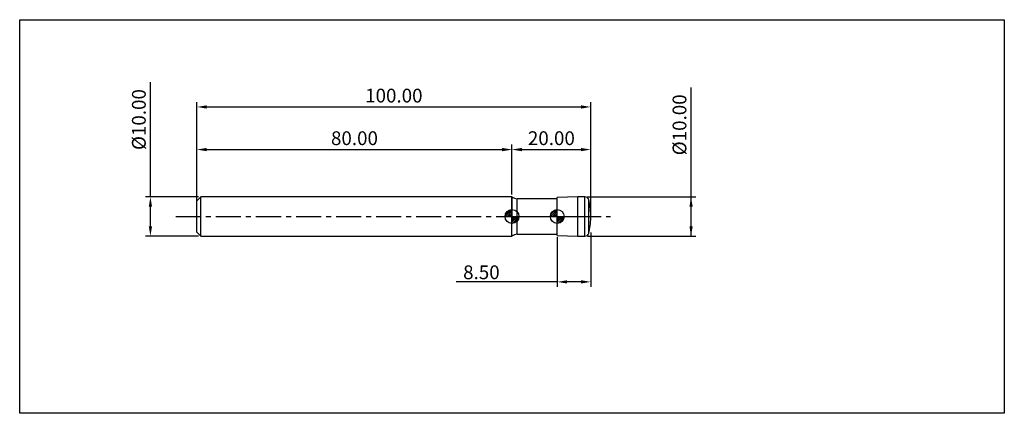
# Model space of a CAD drawing. Extents: x -45 to 205, y -50 to 50.
import ezdxf

# ---------------------------------------------------------------- set-up
doc = ezdxf.new("R2010")
doc.units = 0
doc.header["$MEASUREMENT"] = 0
doc.linetypes.add('CENTER', pattern=[10.16, 6.35, -1.27, 1.27, -1.27])
for name, color, linetype in [('1', 4, 'CONTINUOUS'), ('2', 7, 'CONTINUOUS'), ('4', 2, 'CENTER'), ('CUT', 1, 'CONTINUOUS'), ('INFTOTAL', 9, 'CONTINUOUS'), ('NOCUT', 7, 'CONTINUOUS'), ('SK1', 4, 'CONTINUOUS'), ('SK2', 7, 'CONTINUOUS'), ('SK4', 2, 'CENTER')]:
    doc.layers.add(name, color=color, linetype=linetype)
doc.styles.add('BMG_TEXT', font='Monos.ttf', dxfattribs={"height": 3.5})
doc.dimstyles.new('ISO-25', dxfattribs={"dimtxt": 2.5, "dimasz": 2.5, "dimexe": 1.25, "dimexo": 0.625, "dimtad": 1, "dimdsep": 46, "dimtxsty": 'BMG_TEXT', "dimcen": 2.5, "dimadec": 0, "dimazin": 0, "dimtfac": 1, "dimtmove": 2, "dimatfit": 3, "dimfxl": 1, "dimtolj": 1, "dimtzin": 0, "dimarcsym": 0})

# ---------------------------------------------------------------- blocks, each defined once
blk = doc.blocks.new('*D25')
at = {"layer": '2', "color": 0, "lineweight": -2}
for p, q in [((0, 0.62), (0, 29.08)), ((2.5, 27.83), (97.5, 27.83)), ((100, 0.62), (100, 29.08))]:
    blk.add_line(p, q, dxfattribs=at)
at = {"layer": '2', "color": 0}
for points in [[(2.5, 28.24), (2.5, 27.41), (0, 27.83)], [(97.5, 28.24), (97.5, 27.41), (100, 27.83)]]:
    blk.add_solid(points, dxfattribs=at)
at = {"layer": '2', "color": 0, "insert": (50, 30.26), "char_height": 3.5, "attachment_point": 5, "style": 'BMG_TEXT'}
blk.add_mtext('100.00', dxfattribs=at)
blk = doc.blocks.new('*D26')
at = {"layer": 'SK2', "color": 0, "lineweight": -2}
for p, q in [((0, 4.62), (0, 18.25)), ((80, 5.62), (80, 18.25)), ((2.5, 17), (77.5, 17))]:
    blk.add_line(p, q, dxfattribs=at)
at = {"layer": 'SK2', "color": 0}
for points in [[(2.5, 17.42), (2.5, 16.58), (0, 17)], [(77.5, 17.42), (77.5, 16.58), (80, 17)]]:
    blk.add_solid(points, dxfattribs=at)
at = {"layer": 'SK2', "color": 0, "insert": (40, 19.44), "char_height": 3.5, "attachment_point": 5, "style": 'BMG_TEXT'}
blk.add_mtext('80.00', dxfattribs=at)
blk = doc.blocks.new('*D27')
at = {"layer": '2', "color": 0, "lineweight": -2}
for p, q in [((80, 5.62), (80, 18.25)), ((100, 4.04), (100, 18.25)), ((82.5, 17), (97.5, 17))]:
    blk.add_line(p, q, dxfattribs=at)
at = {"layer": '2', "color": 0}
for points in [[(82.5, 17.42), (82.5, 16.58), (80, 17)], [(97.5, 17.42), (97.5, 16.58), (100, 17)]]:
    blk.add_solid(points, dxfattribs=at)
at = {"layer": '2', "color": 0, "insert": (90, 19.44), "char_height": 3.5, "attachment_point": 5, "style": 'BMG_TEXT'}
blk.add_mtext('20.00', dxfattribs=at)
blk = doc.blocks.new('*D23')
at = {"layer": '2', "color": 0, "lineweight": -2}
for p, q in [((100, -4.04), (100, -17.86)), ((91.5, -5.21), (91.5, -17.86)), ((91.5, -16.61), (65.85, -16.61)), ((97.5, -16.61), (94, -16.61))]:
    blk.add_line(p, q, dxfattribs=at)
at = {"layer": '2', "color": 0}
for points in [[(94, -16.19), (94, -17.03), (91.5, -16.61)], [(97.5, -16.19), (97.5, -17.03), (100, -16.61)]]:
    blk.add_solid(points, dxfattribs=at)
at = {"layer": '2', "color": 0, "insert": (72.23, -14.17), "char_height": 3.5, "attachment_point": 5, "style": 'BMG_TEXT'}
blk.add_mtext('\\A1;8.50', dxfattribs=at)
blk = doc.blocks.new('*D24')
at = {"layer": 'SK2', "color": 0, "lineweight": -2}
for p, q in [((-11.81, 5), (-11.81, 34.13)), ((0.38, 5), (-13.06, 5)), ((-11.81, -2.5), (-11.81, 2.5)), ((0.38, -5), (-13.06, -5))]:
    blk.add_line(p, q, dxfattribs=at)
at = {"layer": 'SK2', "color": 0}
for points in [[(-12.22, 2.5), (-11.39, 2.5), (-11.81, 5)], [(-12.22, -2.5), (-11.39, -2.5), (-11.81, -5)]]:
    blk.add_solid(points, dxfattribs=at)
at = {"layer": 'SK2', "color": 0, "insert": (-14.29, 24.63), "char_height": 3.5, "attachment_point": 5, "rotation": 90, "style": 'BMG_TEXT'}
blk.add_mtext('%%c10.00', dxfattribs=at)
blk = doc.blocks.new('*D29')
at = {"layer": '2', "color": 0, "lineweight": -2}
for p, q in [((125.46, -5), (125.46, 32.79)), ((99.15, 5), (126.71, 5)), ((125.46, -2.5), (125.46, 2.5)), ((99.15, -5), (126.71, -5))]:
    blk.add_line(p, q, dxfattribs=at)
at = {"layer": '2', "color": 0}
for points in [[(125.88, 2.5), (125.05, 2.5), (125.46, 5)], [(125.05, -2.5), (125.88, -2.5), (125.46, -5)]]:
    blk.add_solid(points, dxfattribs=at)
at = {"layer": '2', "color": 0, "insert": (122.98, 23.29), "char_height": 3.5, "attachment_point": 5, "rotation": 90, "style": 'BMG_TEXT'}
blk.add_mtext('%%c10.00', dxfattribs=at)

msp = doc.modelspace()

# ---------------------------------------------------------------- hatches: boundary and pattern name
at = {"layer": 'SK1', "linetype": 'Continuous'}
h = msp.add_hatch(dxfattribs=at)
h.set_pattern_fill('_U', color=256, scale=0.32, angle=45, style=0, pattern_type=0)
h.set_pattern_definition([(45, (0, 0), (-0.2262742, 0.2262742), [])])
edge = h.paths.add_edge_path()
edge.add_line((78.25, 0), (80, 0))
edge.add_line((80, 0), (80, 1.75))
edge.add_arc((80, 0), 1.75, 90, 180)
h = msp.add_hatch(dxfattribs=at)
h.set_pattern_fill('_U', color=256, scale=0.3, angle=45, style=0, pattern_type=0)
h.set_pattern_definition([(45, (0, 0), (-0.212132, 0.212132), [])])
edge = h.paths.add_edge_path()
edge.add_line((80, 0), (80, -1.75))
edge.add_arc((80, 0), 1.75, 270, 360)
edge.add_line((81.75, 0), (80, 0))
h = msp.add_hatch(dxfattribs=at)
h.set_pattern_fill('_U', color=256, scale=0.32, angle=45, style=0, pattern_type=0)
h.set_pattern_definition([(45, (11.5, -1e-14), (-0.2262742, 0.2262742), [])])
edge = h.paths.add_edge_path()
edge.add_line((89.75, 0), (91.5, 0))
edge.add_line((91.5, 0), (91.5, 1.75))
edge.add_arc((91.5, 0), 1.75, 90, 180)
h = msp.add_hatch(dxfattribs=at)
h.set_pattern_fill('_U', color=256, scale=0.3, angle=45, style=0, pattern_type=0)
h.set_pattern_definition([(45, (11.5, -1e-14), (-0.212132, 0.212132), [])])
edge = h.paths.add_edge_path()
edge.add_line((91.5, 0), (91.5, -1.75))
edge.add_arc((91.5, 0), 1.75, 270, 360)
edge.add_line((93.25, 0), (91.5, 0))

# ---------------------------------------------------------------- linework, layer by layer
at = {"layer": '1'}
for p, q in [((96.7, 5), (91.5, 4.818)), ((98.523, 5), (96.7, 5)), ((96.7, -5), (96.7, 5)), ((98.523, -5), (98.523, 5)), ((80, -5), (80, 5)), ((91.5, 4.5), (81.323, 4.5)), ((81.323, -4.5), (81.323, 4.5)), ((91.5, -4.818), (91.5, 4.818)), ((99.488, -4.259), (99.488, 4.259)), ((100, -0.375), (100, 0.375)), ((81.323, -4.5), (91.5, -4.5)), ((91.5, -4.818), (96.7, -5)), ((96.7, -5), (98.523, -5))]:
    msp.add_line(p, q, dxfattribs=at)
for centre, radius, start, end in [((98.523, 4), 1, 15.0065, 90), ((81.323, 6.5), 2, 228.59038, 270), ((85, 0.375), 15, 0, 15.0065), ((85, -0.375), 15, 344.9935, 0), ((81.323, -6.5), 2, 90, 131.40962), ((98.523, -4), 1, 270, 344.9935)]:
    msp.add_arc(centre, radius, start, end, dxfattribs=at)
at = {"layer": '4'}
msp.add_line((80, 0), (100, 0), dxfattribs=at)
at = {"layer": 'CUT'}
for p, q in [((96.7, 5), (91.5, 4.818)), ((98.523, 5), (96.7, 5)), ((91.5, 0), (91.5, 4.818)), ((91.5, 0), (100, 0)), ((100, 0), (100, 0.375))]:
    msp.add_line(p, q, dxfattribs=at)
for centre, radius, start, end in [((98.523, 4), 1, 15.0065, 90), ((85, 0.375), 15, 0, 15.0065)]:
    msp.add_arc(centre, radius, start, end, dxfattribs=at)
at = {"layer": 'INFTOTAL'}
for p, q in [((-45, -50), (-45, 50)), ((-45, 50), (205, 50)), ((205, 50), (205, -50)), ((205, -50), (-45, -50))]:
    msp.add_line(p, q, dxfattribs=at)
at = {"layer": 'NOCUT'}
for p, q in [((80, 5), (80, 0)), ((91.5, 4.5), (81.323, 4.5)), ((91.5, 0), (91.5, 4.5)), ((80, 0), (91.5, 0))]:
    msp.add_line(p, q, dxfattribs=at)
msp.add_arc((81.323, 6.5), 2, 228.59038, 270, dxfattribs=at)
at = {"layer": 'SK1'}
for p, q in [((1, 5), (0, 4)), ((80, 5), (1, 5)), ((1, -5), (1, 5)), ((0, -4), (0, 4)), ((78.25, 0), (81.75, 0)), ((80, -1.75), (80, 1.75)), ((91.5, -1.75), (91.5, 1.75)), ((89.75, 0), (93.25, 0)), ((0, -4), (1, -5)), ((1, -5), (80, -5))]:
    msp.add_line(p, q, dxfattribs=at)
for centre in [(80, 0), (91.5, 0)]:
    msp.add_circle(centre, 1.75, dxfattribs=at)
at = {"layer": 'SK4'}
msp.add_line((-5.322, 0), (105, 0), dxfattribs=at)

# ---------------------------------------------------------------- dimensions: what is measured, and where the dimension line sits
at = {"layer": '2'}
for base, p1, p2, picture, middle in [((100, 27.826), (0, 0), (100, 0), '*D25', (50, 30.263)), ((100, 17), (80, 5), (100, 3.416), '*D27', (90, 19.436))]:
    dim = msp.add_linear_dim(base=base, p1=p1, p2=p2, dimstyle='ISO-25', override={"dimzin": 0, "dimtol": 0, "dimlim": 0, "dimtp": 0, "dimtm": 0, "dimtfac": 1, "dimtdec": 2, "dimtmove": 0, "dimtolj": 0, "dimtzin": 0}, dxfattribs=at)
    dim.commit()
    dim.dimension.update_dxf_attribs({"geometry": picture, "text_midpoint": middle})
dim = msp.add_linear_dim(base=(125.463, 5), p1=(98.523, -5), p2=(98.523, 5), angle=90, text='%%c<>', dimstyle='ISO-25', override={"dimzin": 0, "dimtxsty": 'BMG_TEXT', "dimtol": 0, "dimlim": 0, "dimtp": 0, "dimtm": 0, "dimtfac": 1, "dimtdec": 2, "dimtmove": 0, "dimtolj": 0, "dimtzin": 0}, dxfattribs=at)
dim.commit()
dim.dimension.update_dxf_attribs({"geometry": '*D29', "text_midpoint": (125.463, 23.294), "dimtype": 161})
dim = msp.add_linear_dim(base=(100, -16.61), p1=(91.5, -4.586), p2=(100, -3.416), angle=0, dimstyle='ISO-25', override={"dimdec": 2, "dimzin": 0, "dimtol": 0, "dimlim": 0, "dimtp": 0, "dimtm": 0, "dimtfac": 1, "dimtdec": 4, "dimtmove": 0, "dimtolj": 1, "dimtzin": 0}, dxfattribs=at)
dim.commit()
dim.dimension.update_dxf_attribs({"geometry": '*D23', "text_midpoint": (72.232, -16.61), "dimtype": 160})
at = {"layer": 'SK2'}
dim = msp.add_linear_dim(base=(-11.806, -5), p1=(1, 5), p2=(1, -5), angle=90, text='%%c<>', dimstyle='ISO-25', override={"dimzin": 0, "dimtol": 0, "dimlim": 0, "dimtp": 0, "dimtm": 0, "dimtfac": 1, "dimtdec": 2, "dimtmove": 0, "dimtolj": 0, "dimtzin": 0}, dxfattribs=at)
dim.commit()
dim.dimension.update_dxf_attribs({"geometry": '*D24', "text_midpoint": (-11.806, 24.633), "dimtype": 160})
dim = msp.add_linear_dim(base=(80, 17), p1=(0, 4), p2=(80, 5), dimstyle='ISO-25', override={"dimzin": 0, "dimtol": 0, "dimlim": 0, "dimtp": 0, "dimtm": 0, "dimtfac": 1, "dimtdec": 2, "dimtmove": 0, "dimtolj": 0, "dimtzin": 0}, dxfattribs=at)
dim.commit()
dim.dimension.update_dxf_attribs({"geometry": '*D26', "text_midpoint": (40, 19.436)})

doc.saveas('drawing.dxf')
